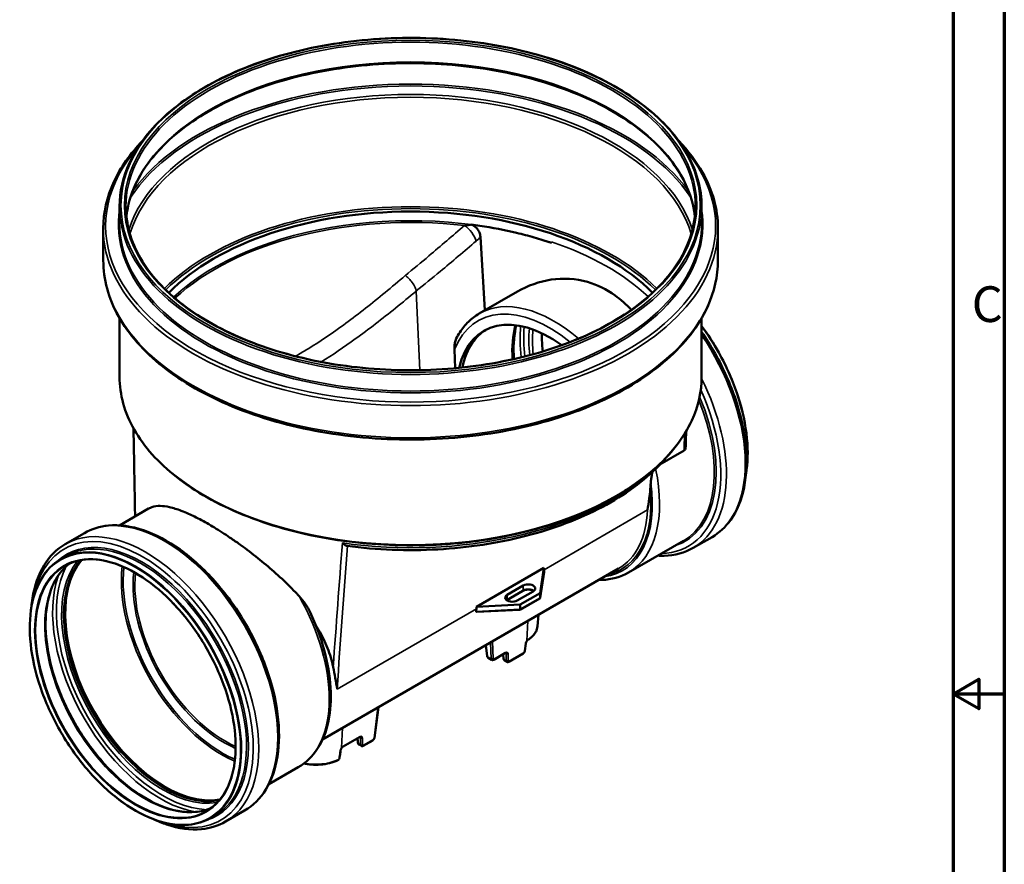
# Model space of a CAD drawing. Units: millimetres. Extents: x 4517 to 5277, y -2259 to -1720.
# Drawn here: x 5102 to 5277, y -2020 to -1870 of the extents above; entities that cross this region are included whole.
import ezdxf

# ---------------------------------------------------------------- set-up
doc = ezdxf.new("R2010")
doc.units = ezdxf.units.MM
doc.header["$LTSCALE"] = 2
for name, color, linetype, lineweight in [('Rahmen (ISO)', 7, 'Continuous', 70), ('Sichtbar (ISO)', 7, 'Continuous', 50), ('Sichtbar schmal (ISO)', 7, 'Continuous', 35)]:
    doc.layers.add(name, color=color, linetype=linetype, lineweight=lineweight)
doc.styles.add('Notiztext (DIN)', font='isocpeur.ttf')

msp = doc.modelspace()

# ---------------------------------------------------------------- linework, layer by layer
at = {"layer": 'Rahmen (ISO)'}
for p, q in [((5277.127, -1721.062), (5277.127, -2258.662)), ((5268.076, -1730.113), (5268.076, -2249.612))]:
    msp.add_line(p, q, dxfattribs=at)
at = {"layer": 'Rahmen (ISO)', "flags": 128}
msp.add_lwpolyline([(5277.127, -1989.862), (5268.076, -1989.862), (5272.601, -1987.249), (5272.601, -1992.475), (5268.076, -1989.862)], dxfattribs=at)
at = {"layer": 'Sichtbar (ISO)'}
for p, q in [((5120.189, -1906.292), (5120.189, -1903.36)), ((5223.439, -1906.292), (5223.439, -1903.36)), ((5117.302, -1912.927), (5117.302, -1907.222)), ((5226.327, -1912.927), (5226.327, -1907.222)), ((5184.192, -1908.717), (5185.008, -1921.773)), ((5190.749, -1918.459), (5183.974, -1922.37)), ((5120.189, -1933.57), (5120.189, -1923.166)), ((5223.439, -1933.57), (5223.439, -1923.166)), ((5179.745, -1932.049), (5179.598, -1928.758)), ((5216.038, -1949.143), (5220.332, -1946.664)), ((5125.319, -1956.963), (5120.166, -1959.938)), ((5113.952, -1961.313), (5110.566, -1963.268)), ((5210.486, -1968.291), (5220.199, -1962.684)), ((5221.942, -1963.929), (5225.288, -1961.997)), ((5110.678, -1965.373), (5109.791, -1965.885)), ((5208.689, -1967.597), (5156.192, -1997.906)), ((5183.512, -1974.378), (5195.473, -1967.473)), ((5194.794, -1972.787), (5195.479, -1968.26)), ((5195.473, -1967.473), (5194.795, -1971.946)), ((5195.473, -1967.473), (5195.476, -1967.807)), ((5188.91, -1973.183), (5191.738, -1971.55)), ((5191.79, -1970.619), (5188.962, -1972.252)), ((5190.73, -1973.272), (5193.558, -1971.639)), ((5191.227, -1974.907), (5194.725, -1972.887)), ((5194.795, -1971.946), (5191.26, -1973.987)), ((5194.795, -1971.946), (5194.795, -1972.762)), ((5183.477, -1974.734), (5183.512, -1974.378)), ((5191.26, -1973.987), (5183.512, -1974.378)), ((5183.512, -1975.3), (5191.212, -1974.911)), ((5191.26, -1973.987), (5191.26, -1974.803)), ((5194.315, -1977.837), (5194.47, -1975.806)), ((5185.136, -1981.195), (5185.394, -1983.151)), ((5192.088, -1982.197), (5192.256, -1980.884)), ((5185.575, -1983.436), (5186.176, -1983.784)), ((5186.548, -1983.769), (5188.552, -1982.612)), ((5188.311, -1983.636), (5188.203, -1982.814)), ((5188.873, -1984.141), (5188.491, -1983.921)), ((5189.245, -1984.127), (5191.779, -1982.664)), ((5166.089, -1992.192), (5165.395, -1997.608)), ((5159.833, -1999.193), (5162.721, -1997.526)), ((5162.479, -1998.55), (5162.371, -1997.728)), ((5163.041, -1999.055), (5162.66, -1998.834)), ((5163.413, -1999.04), (5165.085, -1998.075)), ((5151.888, -2002.823), (5146.666, -2005.837)), ((5137.215, -2011.337), (5136.328, -2011.85)), ((5142.368, -2010.532), (5138.983, -2012.487))]:
    msp.add_line(p, q, dxfattribs=at)
for centre, major_axis, ratio, start_param, end_param in [((5171.814, -1932.754), (-49.362, 0), 0.5773503, 3.6586604, 5.7661175), ((5196.523, -1945.739), (-11.719, 20.297), 0.5773503, 5.3705014, 6.8341254), ((5207.594, -1939.347), (-12.544, 21.726), 0.5773503, 0.5390962, 0.8515827), ((5128.274, -1985.857), (-12.556, 21.748), 0.5773503, 0.2097041, 2.9318886), ((5128.274, -1985.857), (-12.537, 21.716), 0.5773503, 0.2063625, 2.9352301), ((5198.863, -1944.388), (-2.519, -30.298), 0.0749357, 5.6020918, 5.6247648), ((5192.674, -1971.129), (1.25, 0), 0.5773503, 5.4977871, 8.6393798), ((5189.846, -1972.762), (-1.25, 0), 0.5773503, 5.4977871, 8.6393798), ((5194.554, -1972.697), (0.217, -0.148), 0.7151868, 5.9518054, 6.7372035), ((5144.766, -1975.621), (38.738, 2.705), 0.5249871, 6.1715123, 6.1941853), ((5191.147, -1974.664), (0.073, -0.246), 0.349506, 6.1991253, 7.1526435), ((4637.25, -1657.024), (-321.059, 668.628), 0.627442, 3.9044367, 3.9065901)]:
    msp.add_ellipse(centre, major_axis=major_axis, ratio=ratio, start_param=start_param, end_param=end_param, dxfattribs=at)
for points, knots in [([(5223.439, -1903.36), (5223.439, -1900.181), (5222.558, -1897.003), (5219.126, -1890.961), (5216.564, -1888.098), (5210.013, -1882.976), (5206.016, -1880.72), (5197.001, -1877.05), (5191.983, -1875.638), (5181.435, -1873.799), (5175.907, -1873.373), (5164.899, -1873.547), (5159.421, -1874.147), (5149.064, -1876.317), (5144.189, -1877.885), (5135.531, -1881.834), (5131.752, -1884.214), (5125.677, -1889.552), (5123.381, -1892.509), (5120.784, -1898.13), (5120.189, -1900.744), (5120.189, -1903.36)], [5.4977871, 5.4977871, 5.4977871, 5.4977871, 5.814725, 5.814725, 6.1338493, 6.1338493, 6.4545536, 6.4545536, 6.7753413, 6.7753413, 7.0959902, 7.0959902, 7.4165892, 7.4165892, 7.7372579, 7.7372579, 8.0580659, 8.0580659, 8.3786577, 8.3786577, 8.6393798, 8.6393798, 8.6393798, 8.6393798]), ([(5222.221, -1905.123), (5221.953, -1902.602), (5221.102, -1900.096), (5217.975, -1894.763), (5215.428, -1891.984), (5208.945, -1887.04), (5205.024, -1884.872), (5196.186, -1881.349), (5191.272, -1879.995), (5180.944, -1878.243), (5175.532, -1877.846), (5164.762, -1878.05), (5159.406, -1878.652), (5149.298, -1880.794), (5144.548, -1882.332), (5136.137, -1886.182), (5132.477, -1888.491), (5126.608, -1893.639), (5124.403, -1896.475), (5122.154, -1901.29), (5121.612, -1903.202), (5121.408, -1905.123)], [5.5591994, 5.5591994, 5.5591994, 5.5591994, 5.8242838, 5.8242838, 6.1458474, 6.1458474, 6.4643489, 6.4643489, 6.782757, 6.782757, 7.1014482, 7.1014482, 7.420236, 7.420236, 7.7388788, 7.7388788, 8.0572334, 8.0572334, 8.375984, 8.375984, 8.5779676, 8.5779676, 8.5779676, 8.5779676]), ([(5124.254, -1891.715), (5122.052, -1894), (5120.335, -1896.452), (5117.932, -1901.669), (5117.302, -1904.445), (5117.302, -1907.222)], [8.13169846, 8.13169846, 8.13169846, 8.13169846, 8.37942881, 8.37942881, 8.6393798, 8.6393798, 8.6393798, 8.6393798]), ([(5226.327, -1907.222), (5226.327, -1903.865), (5225.404, -1900.51), (5222.518, -1895.384), (5221.094, -1893.499), (5219.375, -1891.715)], [5.49778714, 5.49778714, 5.49778714, 5.49778714, 5.81204911, 5.81204911, 6.00546849, 6.00546849, 6.00546849, 6.00546849]), ([(5121.314, -1903.36), (5121.314, -1906.47), (5122.191, -1909.581), (5125.613, -1915.478), (5128.146, -1918.265), (5134.604, -1923.232), (5138.522, -1925.413), (5147.354, -1928.958), (5152.266, -1930.321), (5162.59, -1932.089), (5168.001, -1932.493), (5178.77, -1932.3), (5184.127, -1931.703), (5194.242, -1929.568), (5198.999, -1928.031), (5207.43, -1924.177), (5211.102, -1921.861), (5216.996, -1916.688), (5219.215, -1913.833), (5221.738, -1908.412), (5222.314, -1905.886), (5222.314, -1903.36)], [2.3561945, 2.3561945, 2.3561945, 2.3561945, 2.6794024, 2.6794024, 3.0002235, 3.0002235, 3.3194835, 3.3194835, 3.6386843, 3.6386843, 3.958027, 3.958027, 4.2774188, 4.2774188, 4.5967385, 4.5967385, 4.9159147, 4.9159147, 5.2352965, 5.2352965, 5.4977871, 5.4977871, 5.4977871, 5.4977871]), ([(5182.615, -1906.581), (5182.624, -1906.582), (5182.633, -1906.584), (5182.657, -1906.591), (5182.672, -1906.597), (5182.706, -1906.609), (5182.728, -1906.618), (5182.838, -1906.665), (5182.964, -1906.728), (5183.316, -1906.973), (5183.515, -1907.161), (5183.83, -1907.578), (5183.944, -1907.783), (5184.122, -1908.232), (5184.177, -1908.476), (5184.192, -1908.717)], [0, 0, 0, 0, 0.01051288, 0.01051288, 0.02413541, 0.02413541, 0.04617407, 0.04617407, 0.14030207, 0.14030207, 0.27299676, 0.27299676, 0.3855985, 0.3855985, 0.51302145, 0.51302145, 0.51302145, 0.51302145]), ([(5184.071, -1906.783), (5186.297, -1907.111), (5188.479, -1907.529), (5191.666, -1908.285), (5192.712, -1908.558), (5194.255, -1908.999), (5194.765, -1909.151), (5195.523, -1909.387), (5195.774, -1909.467), (5196.15, -1909.588), (5196.275, -1909.629), (5196.461, -1909.691), (5196.524, -1909.712), (5196.617, -1909.743), (5196.648, -1909.753), (5196.694, -1909.768), (5196.71, -1909.774), (5196.736, -1909.782), (5196.77, -1909.794), (5196.772, -1909.794), (5196.772, -1909.794), (5196.772, -1909.794), (5196.772, -1909.794), (5196.772, -1909.794), (5196.772, -1909.794), (5196.772, -1909.794)], [0, 0, 0, 0, 2.7569949, 2.7569949, 4.1351103, 4.1351103, 4.8241402, 4.8241402, 5.168676, 5.168676, 5.3409978, 5.3409978, 5.427332, 5.427332, 5.4709491, 5.4709491, 5.4931292, 5.4931292, 5.5096837, 5.5096837, 5.5098217, 5.5098217, 5.5098693, 5.5098693, 5.5099055, 5.5099055, 5.5099055, 5.5099055]), ([(5117.302, -1912.927), (5117.302, -1916.285), (5118.218, -1919.638), (5121.783, -1926.032), (5124.461, -1929.066), (5131.327, -1934.517), (5135.539, -1936.924), (5145.045, -1940.843), (5150.341, -1942.352), (5161.473, -1944.325), (5167.307, -1944.789), (5178.93, -1944.627), (5184.716, -1944.002), (5195.666, -1941.725), (5200.827, -1940.072), (5210.007, -1935.893), (5214.022, -1933.367), (5220.485, -1927.681), (5222.935, -1924.523), (5225.695, -1918.512), (5226.327, -1915.72), (5226.327, -1912.927)], [2.3561945, 2.3561945, 2.3561945, 2.3561945, 2.6676839, 2.6676839, 2.98502, 2.98502, 3.3069648, 3.3069648, 3.6292176, 3.6292176, 3.9510766, 3.9510766, 4.2727889, 4.2727889, 4.5946973, 4.5946973, 4.9169982, 4.9169982, 5.238645, 5.238645, 5.4977871, 5.4977871, 5.4977871, 5.4977871]), ([(5190.749, -1918.459), (5192.607, -1917.386), (5194.647, -1916.654), (5198.899, -1916.022), (5201.089, -1916.143), (5204.923, -1917.242), (5206.558, -1918.041), (5209.103, -1919.873), (5210.062, -1920.735), (5210.951, -1921.708)], [-20.8654879, -20.8654879, -20.8654879, -20.8654879, -17.5972873, -17.5972873, -14.2549695, -14.2549695, -11.5598103, -11.5598103, -9.742222, -9.742222, -9.742222, -9.742222]), ([(5183.974, -1922.37), (5183.632, -1922.567), (5183.303, -1922.786), (5182.672, -1923.263), (5182.37, -1923.522), (5181.796, -1924.078), (5181.523, -1924.375), (5181.009, -1925.005), (5180.767, -1925.338), (5180.316, -1926.036), (5180.106, -1926.402), (5179.912, -1926.783)], [0.78539816, 0.78539816, 0.78539816, 0.78539816, 0.8572537, 0.8572537, 0.92910924, 0.92910924, 1.00096477, 1.00096477, 1.07282031, 1.07282031, 1.14467584, 1.14467584, 1.14467584, 1.14467584]), ([(5190.139, -1930.427), (5190.012, -1928.445), (5190.118, -1926.585), (5190.48, -1924.758), (5190.514, -1924.598), (5190.551, -1924.44)], [4.6354691, 4.6354691, 4.6354691, 4.6354691, 4.91510886, 4.91510886, 4.942304, 4.942304, 4.942304, 4.942304]), ([(5223.439, -1924.53), (5224.542, -1926.036), (5225.564, -1927.632), (5227.858, -1931.754), (5228.998, -1934.347), (5230.694, -1939.515), (5231.249, -1942.089), (5231.697, -1946.758), (5231.641, -1948.875), (5231.314, -1950.784)], [6.882155, 6.882155, 6.882155, 6.882155, 7.0960394, 7.0960394, 7.4166219, 7.4166219, 7.7372723, 7.7372723, 8.0317453, 8.0317453, 8.0317453, 8.0317453]), ([(5180.997, -1931.925), (5181.355, -1930.207), (5181.972, -1928.712), (5183.456, -1926.588), (5184.229, -1925.837), (5185.113, -1925.272)], [4.92388082, 4.92388082, 4.92388082, 4.92388082, 5.23425084, 5.23425084, 5.47154153, 5.47154153, 5.47154153, 5.47154153]), ([(5195.272, -1929.081), (5195.248, -1928.876), (5195.226, -1928.671), (5195.122, -1927.571), (5195.082, -1926.695), (5195.089, -1925.846)], [4.56842079, 4.56842079, 4.56842079, 4.56842079, 4.59674149, 4.59674149, 4.72153447, 4.72153447, 4.72153447, 4.72153447]), ([(5223.439, -1925.62), (5224.292, -1926.852), (5225.093, -1928.133), (5227.319, -1932.09), (5228.554, -1934.867), (5230.396, -1940.418), (5231.003, -1943.19), (5231.518, -1948.459), (5231.425, -1950.954), (5230.528, -1955.409), (5229.726, -1957.371), (5227.686, -1960.228), (5226.571, -1961.256), (5225.288, -1961.997)], [6.9272522, 6.9272522, 6.9272522, 6.9272522, 7.0879483, 7.0879483, 7.411257, 7.411257, 7.7349356, 7.7349356, 8.0593567, 8.0593567, 8.3824135, 8.3824135, 8.6393798, 8.6393798, 8.6393798, 8.6393798]), ([(5179.598, -1928.758), (5179.591, -1928.598), (5179.589, -1928.419), (5179.605, -1928.053), (5179.622, -1927.866), (5179.68, -1927.478), (5179.737, -1927.218), (5179.843, -1926.931), (5179.876, -1926.856), (5179.913, -1926.783)], [-1.02306671, -1.02306671, -1.02306671, -1.02306671, -0.79413739, -0.79413739, -0.56520807, -0.56520807, -0.2839518, -0.2839518, -0.19393676, -0.19393676, -0.19393676, -0.19393676]), ([(5120.189, -1933.57), (5120.189, -1936.75), (5121.07, -1939.927), (5124.503, -1945.97), (5127.065, -1948.832), (5133.616, -1953.954), (5137.612, -1956.211), (5146.628, -1959.88), (5151.646, -1961.292), (5162.194, -1963.131), (5167.722, -1963.558), (5178.73, -1963.383), (5184.208, -1962.783), (5194.564, -1960.614), (5199.44, -1959.045), (5208.097, -1955.096), (5211.877, -1952.716), (5217.952, -1947.378), (5220.248, -1944.421), (5222.845, -1938.8), (5223.439, -1936.186), (5223.439, -1933.57)], [2.3561945, 2.3561945, 2.3561945, 2.3561945, 2.6731324, 2.6731324, 2.9922567, 2.9922567, 3.312961, 3.312961, 3.6337487, 3.6337487, 3.9543976, 3.9543976, 4.2749965, 4.2749965, 4.5956653, 4.5956653, 4.9164732, 4.9164732, 5.237065, 5.237065, 5.4977871, 5.4977871, 5.4977871, 5.4977871]), ([(5122.944, -1958.335), (5122.93, -1957.58), (5122.916, -1956.826), (5122.872, -1954.47), (5122.843, -1952.871), (5122.785, -1949.677), (5122.757, -1948.083), (5122.706, -1945.236), (5122.684, -1943.981), (5122.663, -1942.728)], [-1.05114022, -1.05114022, -1.05114022, -1.05114022, -1.047900252, -1.047900252, -1.041005267, -1.041005267, -1.034110282, -1.034110282, -1.028661863, -1.028661863, -1.028661863, -1.028661863]), ([(5220.637, -1945.647), (5220.634, -1945.811), (5220.621, -1945.964), (5220.578, -1946.221), (5220.545, -1946.354), (5220.473, -1946.508), (5220.448, -1946.551), (5220.393, -1946.619), (5220.364, -1946.645), (5220.332, -1946.664)], [0.26330482, 0.26330482, 0.26330482, 0.26330482, 0.49410462, 0.49410462, 0.7042971, 0.7042971, 0.7892139, 0.7892139, 0.86628283, 0.86628283, 0.86628283, 0.86628283]), ([(5160.551, -1963.584), (5165.813, -1964.283), (5171.267, -1964.488), (5182.011, -1963.889), (5187.298, -1963.085), (5197.184, -1960.545), (5201.78, -1958.808), (5209.818, -1954.556), (5213.258, -1952.041), (5216.403, -1948.762), (5216.847, -1948.268), (5217.266, -1947.766)], [3.700688, 3.700688, 3.700688, 3.700688, 4.02328, 4.02328, 4.3457708, 4.3457708, 4.6686453, 4.6686453, 4.992009, 4.992009, 5.0483083, 5.0483083, 5.0483083, 5.0483083]), ([(5214.412, -1952.358), (5214.431, -1952.125), (5214.456, -1951.884), (5214.521, -1951.401), (5214.562, -1951.16), (5214.652, -1950.754), (5214.694, -1950.589), (5214.748, -1950.424)], [2.20108137, 2.20108137, 2.20108137, 2.20108137, 2.52564401, 2.52564401, 2.84555743, 2.84555743, 3.06700437, 3.06700437, 3.06700437, 3.06700437]), ([(5213.845, -1957.201), (5213.943, -1956.571), (5214.052, -1955.877), (5214.218, -1954.637), (5214.282, -1954.088), (5214.319, -1953.583)], [0, 0, 0, 0, 0.8993923, 0.8993923, 1.6269208, 1.6269208, 1.6269208, 1.6269208]), ([(5125.383, -1956.928), (5125.558, -1956.832), (5125.743, -1956.752), (5126.38, -1956.541), (5126.871, -1956.478), (5127.886, -1956.492), (5128.447, -1956.562), (5129.697, -1956.847), (5130.387, -1957.061), (5131.544, -1957.501), (5131.976, -1957.68), (5132.42, -1957.879)], [3.9303867, 3.9303867, 3.9303867, 3.9303867, 4.5979295, 4.5979295, 6.1305726, 6.1305726, 7.5787077, 7.5787077, 9.0268427, 9.0268427, 9.836971, 9.836971, 9.836971, 9.836971]), ([(5132.42, -1957.879), (5132.77, -1958.036), (5133.128, -1958.204), (5134.317, -1958.79), (5135.173, -1959.251), (5136.879, -1960.237), (5137.797, -1960.799), (5139.176, -1961.696), (5139.605, -1961.982), (5140.038, -1962.278)], [9.836971, 9.836971, 9.836971, 9.836971, 10.4749778, 10.4749778, 11.9231128, 11.9231128, 13.3712479, 13.3712479, 14.0092547, 14.0092547, 14.0092547, 14.0092547]), ([(5142.368, -2010.532), (5143.885, -2009.657), (5145.165, -2008.378), (5147.151, -2005.133), (5147.839, -2003.148), (5148.556, -1998.646), (5148.565, -1996.114), (5147.89, -1990.794), (5147.204, -1988.005), (5145.215, -1982.457), (5143.913, -1979.699), (5140.825, -1974.486), (5139.04, -1972.032), (5135.161, -1967.668), (5133.067, -1965.76), (5128.768, -1962.685), (5126.564, -1961.519), (5122.264, -1960.071), (5120.167, -1959.785), (5116.679, -1960.122), (5115.233, -1960.573), (5113.952, -1961.313)], [3.9269908, 3.9269908, 3.9269908, 3.9269908, 4.231158, 4.231158, 4.5456075, 4.5456075, 4.8691671, 4.8691671, 5.1935276, 5.1935276, 5.5171361, 5.5171361, 5.8404501, 5.8404501, 6.1641347, 6.1641347, 6.488563, 6.488563, 6.8116243, 6.8116243, 7.0685835, 7.0685835, 7.0685835, 7.0685835]), ([(5140.038, -1962.278), (5140.589, -1962.654), (5141.148, -1963.046), (5142.712, -1964.176), (5143.723, -1964.944), (5145.695, -1966.521), (5146.656, -1967.329), (5148.515, -1968.974), (5149.489, -1969.883), (5150.857, -1971.252), (5151.268, -1971.675), (5151.672, -1972.106)], [14.0092547, 14.0092547, 14.0092547, 14.0092547, 14.8193829, 14.8193829, 16.2675179, 16.2675179, 17.715653, 17.715653, 19.2482962, 19.2482962, 19.915839, 19.915839, 19.915839, 19.915839]), ([(5159.707, -1963.052), (5159.708, -1963.052), (5159.709, -1963.053), (5159.811, -1963.158), (5159.917, -1963.252), (5160.126, -1963.407), (5160.23, -1963.471), (5160.406, -1963.551), (5160.481, -1963.574), (5160.551, -1963.584)], [-0.00123297, -0.00123297, -0.00123297, -0.00123297, 0, 0, 0.18176396, 0.18176396, 0.35518036, 0.35518036, 0.48720603, 0.48720603, 0.48720603, 0.48720603]), ([(5110.566, -1963.268), (5109.049, -1964.143), (5107.77, -1965.422), (5105.784, -1968.667), (5105.095, -1970.652), (5104.66, -1973.382), (5104.597, -1973.905), (5104.551, -1974.439)], [0.78539816, 0.78539816, 0.78539816, 0.78539816, 1.08956535, 1.08956535, 1.40401485, 1.40401485, 1.47638426, 1.47638426, 1.47638426, 1.47638426]), ([(5221.942, -1963.929), (5220.423, -1964.806), (5218.673, -1965.275), (5216.426, -1965.333), (5216.047, -1965.326), (5215.663, -1965.302)], [2.35619449, 2.35619449, 2.35619449, 2.35619449, 2.66038546, 2.66038546, 2.72117805, 2.72117805, 2.72117805, 2.72117805]), ([(5109.791, -1965.885), (5108.375, -1966.702), (5107.187, -1967.911), (5105.38, -1970.993), (5104.764, -1972.869), (5104.168, -1977.102), (5104.191, -1979.461), (5104.875, -1984.418), (5105.536, -1987.015), (5107.429, -1992.183), (5108.66, -1994.753), (5111.567, -1999.609), (5113.242, -2001.893), (5116.87, -2005.946), (5118.821, -2007.714), (5122.804, -2010.552), (5124.835, -2011.623), (5128.772, -2012.955), (5130.678, -2013.217), (5133.847, -2012.929), (5135.164, -2012.522), (5136.328, -2011.85)], [0.7853982, 0.7853982, 0.7853982, 0.7853982, 1.1024187, 1.1024187, 1.4215679, 1.4215679, 1.7422532, 1.7422532, 2.0630193, 2.0630193, 2.3836504, 2.3836504, 2.704233, 2.704233, 3.0248834, 3.0248834, 3.3456692, 3.3456692, 3.666245, 3.666245, 3.9269908, 3.9269908, 3.9269908, 3.9269908]), ([(5135.616, -2010.616), (5136.955, -2009.842), (5138.077, -2008.691), (5139.766, -2005.751), (5140.336, -2003.968), (5140.869, -1999.951), (5140.834, -1997.722), (5140.165, -1993.037), (5139.531, -1990.582), (5137.725, -1985.697), (5136.554, -1983.266), (5133.793, -1978.676), (5132.204, -1976.518), (5128.769, -1972.692), (5126.924, -1971.026), (5123.169, -1968.354), (5121.258, -1967.348), (5117.565, -1966.096), (5115.784, -1965.85), (5112.822, -1966.112), (5111.591, -1966.491), (5110.503, -1967.119)], [3.9269908, 3.9269908, 3.9269908, 3.9269908, 4.2502165, 4.2502165, 4.5710419, 4.5710419, 4.8902977, 4.8902977, 5.2094942, 5.2094942, 5.5288333, 5.5288333, 5.8482218, 5.8482218, 6.1675378, 6.1675378, 6.4867095, 6.4867095, 6.8060879, 6.8060879, 7.0685835, 7.0685835, 7.0685835, 7.0685835]), ([(5111.344, -1966.696), (5110.345, -1967.437), (5109.494, -1968.425), (5108.007, -1971.103), (5107.457, -1972.897), (5106.972, -1976.927), (5107.026, -1979.152), (5107.729, -1983.828), (5108.377, -1986.278), (5110.205, -1991.157), (5111.386, -1993.584), (5114.162, -1998.166), (5115.757, -2000.32), (5119.194, -2004.131), (5121.036, -2005.788), (5124.771, -2008.438), (5126.664, -2009.432), (5130.306, -2010.67), (5132.053, -2010.913), (5134.626, -2010.696), (5135.553, -2010.467), (5136.403, -2010.099)], [0.8519469, 0.8519469, 0.8519469, 0.8519469, 1.1188014, 1.1188014, 1.4416134, 1.4416134, 1.7585316, 1.7585316, 2.0753564, 2.0753564, 2.3927488, 2.3927488, 2.7103275, 2.7103275, 3.0276116, 3.0276116, 3.344312, 3.344312, 3.6617486, 3.6617486, 3.860442, 3.860442, 3.860442, 3.860442]), ([(5210.486, -1968.291), (5209.07, -1969.109), (5207.444, -1969.553), (5205.539, -1969.619), (5205.363, -1969.621), (5205.185, -1969.62)], [2.35619449, 2.35619449, 2.35619449, 2.35619449, 2.65417121, 2.65417121, 2.68434933, 2.68434933, 2.68434933, 2.68434933]), ([(5191.738, -1971.55), (5191.822, -1971.501), (5191.922, -1971.458), (5192.145, -1971.388), (5192.269, -1971.361), (5192.529, -1971.33), (5192.665, -1971.326), (5192.933, -1971.34), (5193.065, -1971.359), (5193.308, -1971.417), (5193.42, -1971.456), (5193.567, -1971.525), (5193.613, -1971.55), (5193.654, -1971.577)], [4.712389, 4.712389, 4.712389, 4.712389, 4.9994448, 4.9994448, 5.2923637, 5.2923637, 5.5898565, 5.5898565, 5.8881253, 5.8881253, 6.1831228, 6.1831228, 6.3361719, 6.3361719, 6.3361719, 6.3361719]), ([(5151.888, -2002.823), (5153.245, -2002.04), (5154.402, -2000.918), (5156.202, -1998.15), (5156.849, -1996.506), (5157.622, -1992.851), (5157.749, -1990.837), (5157.495, -1986.588), (5157.114, -1984.353), (5155.882, -1979.826), (5155.03, -1977.536), (5153.978, -1975.305)], [3.9269908, 3.9269908, 3.9269908, 3.9269908, 4.2125766, 4.2125766, 4.4981625, 4.4981625, 4.7837483, 4.7837483, 5.0693341, 5.0693341, 5.35492, 5.35492, 5.35492, 5.35492]), ([(5183.512, -1975.3), (5183.501, -1975.301), (5183.49, -1975.3), (5183.46, -1975.294), (5183.439, -1975.282), (5183.425, -1975.256), (5183.422, -1975.246), (5183.419, -1975.224), (5183.419, -1975.211), (5183.421, -1975.199)], [0.47743029, 0.47743029, 0.47743029, 0.47743029, 0.49876899, 0.49876899, 0.54353476, 0.54353476, 0.56138273, 0.56138273, 0.5792307, 0.5792307, 0.5792307, 0.5792307]), ([(5155.004, -1977.656), (5155.166, -1977.917), (5155.324, -1978.181), (5156.09, -1979.504), (5156.63, -1980.597), (5157.506, -1982.799), (5157.842, -1983.911), (5158.067, -1985.024), (5158.072, -1985.047), (5158.076, -1985.07)], [7.3135748, 7.3135748, 7.3135748, 7.3135748, 7.6889841, 7.6889841, 9.1829884, 9.1829884, 10.6769927, 10.6769927, 10.708273, 10.708273, 10.708273, 10.708273]), ([(5192.694, -1980.208), (5192.884, -1980.082), (5193.061, -1979.948), (5193.383, -1979.665), (5193.528, -1979.517), (5193.786, -1979.207), (5193.897, -1979.046), (5194.083, -1978.714), (5194.158, -1978.543), (5194.267, -1978.194), (5194.302, -1978.016), (5194.315, -1977.837)], [4.78162186, 4.78162186, 4.78162186, 4.78162186, 4.91603896, 4.91603896, 5.05045606, 5.05045606, 5.18487317, 5.18487317, 5.31929027, 5.31929027, 5.45370737, 5.45370737, 5.45370737, 5.45370737]), ([(5192.256, -1980.884), (5192.259, -1980.86), (5192.264, -1980.832), (5192.279, -1980.775), (5192.289, -1980.745), (5192.313, -1980.683), (5192.326, -1980.651), (5192.358, -1980.589), (5192.376, -1980.557), (5192.414, -1980.496), (5192.435, -1980.467), (5192.457, -1980.439)], [-1.48352986, -1.48352986, -1.48352986, -1.48352986, -1.30792626, -1.30792626, -1.13232266, -1.13232266, -0.95671905, -0.95671905, -0.78111545, -0.78111545, -0.60551184, -0.60551184, -0.60551184, -0.60551184]), ([(5192.457, -1980.439), (5192.472, -1980.419), (5192.488, -1980.399), (5192.52, -1980.362), (5192.536, -1980.344), (5192.569, -1980.311), (5192.586, -1980.295), (5192.618, -1980.266), (5192.634, -1980.253), (5192.665, -1980.228), (5192.68, -1980.218), (5192.694, -1980.208)], [0, 0, 0, 0, 0.03635086, 0.03635086, 0.07270172, 0.07270172, 0.10905259, 0.10905259, 0.14540345, 0.14540345, 0.18175431, 0.18175431, 0.18175431, 0.18175431]), ([(5192.088, -1982.197), (5192.083, -1982.236), (5192.073, -1982.274), (5192.048, -1982.347), (5192.033, -1982.381), (5191.996, -1982.448), (5191.975, -1982.48), (5191.928, -1982.54), (5191.902, -1982.568), (5191.845, -1982.62), (5191.814, -1982.643), (5191.779, -1982.664)], [-1.4835299, -1.4835299, -1.4835299, -1.4835299, -1.1868239, -1.1868239, -0.8901179, -0.8901179, -0.5934119, -0.5934119, -0.296706, -0.296706, 0, 0, 0, 0]), ([(5185.394, -1983.151), (5185.396, -1983.172), (5185.4, -1983.192), (5185.412, -1983.233), (5185.419, -1983.254), (5185.438, -1983.295), (5185.45, -1983.315), (5185.477, -1983.354), (5185.494, -1983.373), (5185.531, -1983.408), (5185.552, -1983.423), (5185.575, -1983.436)], [-1.48334868, -1.48334868, -1.48334868, -1.48334868, -1.34375858, -1.34375858, -1.20416848, -1.20416848, -1.06457837, -1.06457837, -0.92498827, -0.92498827, -0.78539816, -0.78539816, -0.78539816, -0.78539816]), ([(5186.548, -1983.769), (5186.53, -1983.78), (5186.51, -1983.79), (5186.468, -1983.807), (5186.446, -1983.814), (5186.398, -1983.824), (5186.373, -1983.827), (5186.319, -1983.828), (5186.29, -1983.825), (5186.233, -1983.811), (5186.203, -1983.799), (5186.176, -1983.784)], [0, 0, 0, 0, 0.15707963, 0.15707963, 0.31415927, 0.31415927, 0.4712389, 0.4712389, 0.62831853, 0.62831853, 0.78539816, 0.78539816, 0.78539816, 0.78539816]), ([(5188.311, -1983.636), (5188.313, -1983.656), (5188.317, -1983.676), (5188.329, -1983.717), (5188.336, -1983.738), (5188.355, -1983.779), (5188.366, -1983.799), (5188.394, -1983.839), (5188.411, -1983.857), (5188.448, -1983.892), (5188.469, -1983.908), (5188.491, -1983.921)], [-1.48352986, -1.48352986, -1.48352986, -1.48352986, -1.34390352, -1.34390352, -1.20427718, -1.20427718, -1.06465084, -1.06465084, -0.9250245, -0.9250245, -0.78539816, -0.78539816, -0.78539816, -0.78539816]), ([(5188.552, -1982.612), (5188.571, -1982.602), (5188.588, -1982.593), (5188.619, -1982.581), (5188.632, -1982.577), (5188.653, -1982.572), (5188.661, -1982.572), (5188.671, -1982.571), (5188.673, -1982.572), (5188.673, -1982.572)], [0, 0, 0, 0, 0.15707963, 0.15707963, 0.31415927, 0.31415927, 0.4712389, 0.4712389, 0.61728358, 0.61728358, 0.61728358, 0.61728358]), ([(5158.765, -1989.002), (5158.765, -1988.999), (5158.765, -1988.996), (5158.69, -1988.352), (5158.582, -1987.69), (5158.34, -1986.381), (5158.208, -1985.737), (5158.076, -1985.07)], [-0.0044951, -0.0044951, -0.0044951, -0.0044951, 0, 0, 1.0776982, 1.0776982, 2.0489082, 2.0489082, 2.0489082, 2.0489082]), ([(5189.245, -1984.127), (5189.226, -1984.137), (5189.207, -1984.147), (5189.165, -1984.164), (5189.143, -1984.171), (5189.095, -1984.181), (5189.069, -1984.185), (5189.015, -1984.185), (5188.987, -1984.182), (5188.929, -1984.168), (5188.9, -1984.156), (5188.873, -1984.141)], [0, 0, 0, 0, 0.15707963, 0.15707963, 0.31415927, 0.31415927, 0.4712389, 0.4712389, 0.62831853, 0.62831853, 0.78539816, 0.78539816, 0.78539816, 0.78539816]), ([(5162.721, -1997.526), (5162.739, -1997.515), (5162.757, -1997.507), (5162.787, -1997.495), (5162.801, -1997.491), (5162.822, -1997.486), (5162.83, -1997.485), (5162.839, -1997.485), (5162.841, -1997.486), (5162.841, -1997.486)], [0, 0, 0, 0, 0.15707963, 0.15707963, 0.31415927, 0.31415927, 0.4712389, 0.4712389, 0.61728358, 0.61728358, 0.61728358, 0.61728358]), ([(5165.395, -1997.608), (5165.389, -1997.648), (5165.38, -1997.685), (5165.355, -1997.758), (5165.339, -1997.793), (5165.303, -1997.86), (5165.282, -1997.892), (5165.235, -1997.952), (5165.209, -1997.98), (5165.151, -1998.031), (5165.12, -1998.055), (5165.085, -1998.075)], [-1.4833487, -1.4833487, -1.4833487, -1.4833487, -1.1866789, -1.1866789, -0.8900092, -0.8900092, -0.5933395, -0.5933395, -0.2966697, -0.2966697, 0, 0, 0, 0]), ([(5159.393, -1999.853), (5159.396, -1999.831), (5159.4, -1999.806), (5159.414, -1999.753), (5159.423, -1999.726), (5159.445, -1999.668), (5159.458, -1999.639), (5159.487, -1999.58), (5159.504, -1999.55), (5159.54, -1999.491), (5159.559, -1999.463), (5159.579, -1999.435)], [0, 0, 0, 0, 0.04968442, 0.04968442, 0.09936883, 0.09936883, 0.14905325, 0.14905325, 0.19873766, 0.19873766, 0.24842208, 0.24842208, 0.24842208, 0.24842208]), ([(5159.579, -1999.435), (5159.595, -1999.413), (5159.612, -1999.392), (5159.645, -1999.352), (5159.663, -1999.333), (5159.697, -1999.298), (5159.715, -1999.281), (5159.75, -1999.251), (5159.767, -1999.237), (5159.801, -1999.213), (5159.818, -1999.202), (5159.833, -1999.193)], [-0.65718102, -0.65718102, -0.65718102, -0.65718102, -0.52574482, -0.52574482, -0.39430861, -0.39430861, -0.26287241, -0.26287241, -0.1314362, -0.1314362, 0, 0, 0, 0]), ([(5162.479, -1998.55), (5162.482, -1998.57), (5162.486, -1998.59), (5162.497, -1998.631), (5162.505, -1998.652), (5162.523, -1998.693), (5162.535, -1998.713), (5162.563, -1998.752), (5162.579, -1998.771), (5162.616, -1998.806), (5162.637, -1998.821), (5162.66, -1998.834)], [-1.48352986, -1.48352986, -1.48352986, -1.48352986, -1.34390352, -1.34390352, -1.20427718, -1.20427718, -1.06465084, -1.06465084, -0.9250245, -0.9250245, -0.78539816, -0.78539816, -0.78539816, -0.78539816]), ([(5163.413, -1999.04), (5163.395, -1999.051), (5163.375, -1999.061), (5163.333, -1999.078), (5163.311, -1999.085), (5163.263, -1999.095), (5163.238, -1999.098), (5163.184, -1999.099), (5163.155, -1999.096), (5163.098, -1999.082), (5163.068, -1999.07), (5163.041, -1999.055)], [0, 0, 0, 0, 0.15707963, 0.15707963, 0.31415927, 0.31415927, 0.4712389, 0.4712389, 0.62831853, 0.62831853, 0.78539816, 0.78539816, 0.78539816, 0.78539816]), ([(5159.218, -2001.163), (5159.213, -2001.204), (5159.203, -2001.243), (5159.175, -2001.318), (5159.157, -2001.353), (5159.116, -2001.421), (5159.093, -2001.453), (5159.04, -2001.513), (5159.01, -2001.541), (5158.946, -2001.59), (5158.911, -2001.612), (5158.873, -2001.629)], [0, 0, 0, 0, 0.02982148, 0.02982148, 0.05964296, 0.05964296, 0.08946445, 0.08946445, 0.11928593, 0.11928593, 0.14910741, 0.14910741, 0.14910741, 0.14910741]), ([(5152.856, -2002.182), (5153.289, -2002.276), (5153.738, -2002.341), (5154.742, -2002.419), (5155.299, -2002.419), (5156.394, -2002.334), (5156.933, -2002.248), (5157.953, -2001.997), (5158.435, -2001.831), (5158.873, -2001.629)], [3.568333, 3.568333, 3.568333, 3.568333, 3.7924652, 3.7924652, 4.0615164, 4.0615164, 4.3305675, 4.3305675, 4.5996187, 4.5996187, 4.5996187, 4.5996187]), ([(5126.301, -2012.111), (5127.045, -2012.459), (5127.788, -2012.759), (5130.67, -2013.729), (5132.768, -2014.015), (5136.255, -2013.678), (5137.702, -2013.227), (5138.983, -2012.487)], [3.23600472, 3.23600472, 3.23600472, 3.23600472, 3.34697032, 3.34697032, 3.67003169, 3.67003169, 3.92699082, 3.92699082, 3.92699082, 3.92699082])]:
    msp.add_open_spline(points, degree=3, knots=knots, dxfattribs=at)
for points in [[(5184.071, -1906.783), (5183.588, -1906.711), (5183.102, -1906.644), (5182.615, -1906.581)], [(5172.827, -1918.358), (5172.827, -1918.355), (5172.826, -1918.353), (5172.826, -1918.351)], [(5220.637, -1945.647), (5220.654, -1944.836), (5220.67, -1944.026), (5220.687, -1943.217)], [(5125.319, -1956.963), (5125.34, -1956.951), (5125.361, -1956.939), (5125.383, -1956.928)], [(5195.481, -1968.236), (5195.481, -1968.244), (5195.481, -1968.252), (5195.479, -1968.26)], [(5151.672, -1972.106), (5151.802, -1972.244), (5151.931, -1972.384), (5152.06, -1972.523)], [(5152.06, -1972.523), (5152.893, -1973.431), (5153.565, -1974.429), (5153.978, -1975.305)], [(5188.865, -1973.21), (5188.88, -1973.201), (5188.895, -1973.192), (5188.91, -1973.183)]]:
    msp.add_open_spline(points, degree=3, dxfattribs=at)
msp.add_rational_spline([(5214.319, -1953.583), (5214.363, -1952.976), (5214.412, -1952.358)], [1, 1.00044031173, 1], degree=2, dxfattribs=at)
at = {"layer": 'Sichtbar schmal (ISO)'}
for p, q in [((5172.827, -1918.358), (5173.455, -1932.395)), ((5213.845, -1957.201), (5195.476, -1967.807)), ((5195.481, -1968.236), (5194.795, -1972.762)), ((5191.79, -1971.435), (5188.962, -1973.068)), ((5191.79, -1970.619), (5191.79, -1971.435)), ((5188.962, -1972.252), (5188.962, -1973.068)), ((5194.795, -1972.762), (5191.26, -1974.803)), ((5183.477, -1974.734), (5158.765, -1989.002)), ((5191.26, -1974.803), (5183.421, -1975.199)), ((5192.632, -1976.867), (5192.435, -1980.4)), ((5186.433, -1983.589), (5186.36, -1980.488)), ((5185.466, -1983.238), (5185.192, -1981.162)), ((5186.012, -1980.689), (5186.081, -1983.594)), ((5192.184, -1980.967), (5192.016, -1982.279)), ((5186.081, -1983.594), (5185.466, -1983.238)), ((5188.604, -1982.51), (5186.6, -1983.667)), ((5188.382, -1983.723), (5188.259, -1982.782)), ((5188.777, -1983.951), (5188.382, -1983.723)), ((5188.53, -1982.625), (5188.749, -1982.752)), ((5188.749, -1982.752), (5188.777, -1983.951)), ((5189.13, -1983.946), (5189.102, -1982.747)), ((5191.83, -1982.562), (5189.296, -1984.025)), ((5166.024, -1992.23), (5165.323, -1997.691)), ((5159.751, -1995.851), (5159.554, -1999.402)), ((5162.772, -1997.424), (5159.885, -1999.091)), ((5162.551, -1998.636), (5162.427, -1997.696)), ((5162.698, -1997.539), (5162.918, -1997.666)), ((5162.918, -1997.666), (5162.946, -1998.865)), ((5163.298, -1998.86), (5163.27, -1997.661)), ((5165.137, -1997.973), (5163.465, -1998.938)), ((5162.946, -1998.865), (5162.551, -1998.636))]:
    msp.add_line(p, q, dxfattribs=at)
for centre, major_axis in [((5171.814, -1903.156), (-51.375, 0)), ((5171.814, -1903.156), (-50.75, 0)), ((5122.971, -1988.919), (-13.206, 22.874)), ((5122.971, -1988.919), (-12.619, 21.856))]:
    msp.add_ellipse(centre, major_axis=major_axis, ratio=0.5773503, dxfattribs=at)
for centre, major_axis, ratio, start_param, end_param in [((5171.814, -1903.36), (50.5, 0), 0.5773503, 0, 3.1415927), ((5171.814, -1906.877), (50.5, 0), 0.5773503, 0.0605031, 3.0810896), ((5171.814, -1912.667), (53.159, 0), 0.5773503, 0.3621885, 2.7794042), ((5171.814, -1912.463), (-53.388, 0), 0.5773503, 3.5348458, 5.8899322), ((5171.814, -1912.832), (50.842, 0), 0.5773503, 0.1834712, 2.9581215), ((5171.814, -1913.137), (50.5, 0), 0.5773503, 0.1688849, 2.9727077), ((5171.814, -1906.82), (-54.099, 0), 0.5773503, 5.8119384, 9.8960248), ((5171.814, -1934.371), (-49.345, 0), 0.5773503, 4.1821172, 5.7318868), ((5171.814, -1903.36), (-51.625, 0), 0.5773503, 0, 3.1415927), ((5171.814, -1932.55), (-50.5, 0), 0.5773503, 3.6671469, 5.7576311), ((5171.814, -1932.754), (-50.25, 0), 0.5773503, 3.6684392, 5.7563388), ((5171.814, -1906.493), (-51.832, 0), 0.5773503, 6.1938723, 9.5140909), ((5171.814, -1934.566), (49.16, 0), 0.5773503, 1.3750624, 2.5877828), ((5171.814, -1907.222), (-54.513, 0), 0.5773503, 0, 3.1415927), ((5171.814, -1906.292), (-51.625, 0), 0.5773503, 0, 3.1415927), ((5181.514, -1908.492), (-1.785, 2.092), 0.4435549, 3.8858107, 5.2604766), ((5171.814, -1934.183), (49.347, 0), 0.5773503, 0.5472776, 1.039703), ((5171.814, -1912.927), (-54.513, 0), 0.5773503, 0, 3.1415927), ((5196.523, -1945.739), (-12.756, 22.094), 0.5773503, 5.2966526, 6.7151772), ((5197.23, -1945.33), (-13.256, 22.96), 0.5773503, 5.2621142, 6.2831853), ((5207.706, -1939.282), (-12.562, 21.759), 0.5773503, 0.5445281, 0.8543387), ((5210.359, -1937.75), (-13.519, 23.415), 0.5773503, 0.6856471, 0.9347554), ((5212.809, -1936.336), (13.269, -22.982), 0.5773503, 0.6277899, 1.7539293), ((5197.128, -1945.389), (-11.719, 20.297), 0.5773503, 0.0258254, 0.5687496), ((5210.707, -1937.549), (-13.312, 23.057), 0.5773503, 0.6923828, 0.9316687), ((5210.844, -1937.47), (-12.763, 22.106), 0.5773503, 0.6828153, 0.9110354), ((5211.193, -1937.269), (-12.556, 21.748), 0.5773503, 0.6936403, 0.906695), ((5212.809, -1936.336), (-12.556, 21.748), 0.5773503, 0.772914, 0.9276202), ((5211.056, -1937.348), (14.231, -24.649), 0.5773503, 0, 1.6934672), ((5171.814, -1933.57), (-51.625, 0), 0.5773503, 0, 3.1415926), ((5207.711, -1939.279), (14.231, -24.649), 0.5773503, 0, 1.4593346), ((5207.183, -1939.584), (13.889, -24.056), 0.5773503, 5.9801897, 7.6784139), ((5207.119, -1939.621), (13.37, -23.158), 0.5773503, 6.152446, 7.6348805), ((5206.943, -1939.723), (13.256, -22.96), 0.5773503, 0, 1.3330446), ((5171.814, -2334.625), (-34.919, 793.877), 0.0461495, 1.0525589, 1.0749238), ((5172.521, -2335.075), (36.086, 752.963), 0.0452171, 5.2565468, 5.2611391), ((5171.814, -1934.679), (-50.612, 0), 0.5773503, 1.3292432, 2.5566055), ((5197.23, -1945.33), (13.256, -22.96), 0.5773503, 0, 1.0586322), ((5196.534, -1945.733), (12.843, -22.245), 0.5773503, 6.0536572, 7.2457517), ((5196.496, -1945.754), (12.692, -21.983), 0.5773503, 6.1118084, 7.1876005), ((5128.16, -1985.923), (14.208, -24.61), 0.5773503, 0, 3.1415927), ((5196.183, -1945.935), (12.506, -21.661), 0.5773503, 0, 0.7330383), ((5124.252, -1988.179), (13.899, -24.073), 0.5773503, 5.7026938, 10.0052695), ((5124.774, -1987.877), (14.208, -24.61), 0.5773503, 0, 3.1415927), ((5123.947, -1988.355), (13.269, -22.982), 0.5773503, 0, 3.1415927), ((5124.121, -1988.255), (13.372, -23.161), 0.5773503, 6.1463204, 9.5616429), ((5123.059, -1988.867), (13.269, -22.982), 0.5773503, 0, 3.1415927), ((5171.814, -2334.625), (36.836, 752.566), 0.0461212, 1.0566681, 1.0900032), ((5172.521, -2335.075), (36.086, 752.963), 0.0452171, 1.0570125, 1.0954026), ((5127.825, -1986.116), (-12.67, 21.946), 0.5773503, 0.2138693, 2.9277233), ((5128.001, -1986.015), (-12.556, 21.748), 0.5773503, 0.1985581, 2.9430345), ((5123.059, -1988.867), (-12.556, 21.748), 0.5773503, 0, 3.1415927), ((5124.676, -1987.934), (-12.556, 21.748), 0.5773503, 0.0645662, 3.0770264), ((5127.751, -1986.159), (-13.268, 22.98), 0.5773503, 0.3491773, 2.7924153), ((5138.238, -1980.104), (12.537, -21.716), 0.5773503, 3.7918423, 5.6329357), ((5138.412, -1980.004), (12.434, -21.537), 0.5773503, 3.7985489, 5.6262291), ((5138.673, -1979.853), (11.385, -19.719), 0.5773503, 3.7959175, 5.6288604), ((5127.399, -1986.362), (13.496, -23.376), 0.5773503, 3.5967107, 5.8280673), ((5138.848, -1979.752), (11.281, -19.54), 0.5773503, 3.8055661, 5.6192119), ((5191.613, -1971.333), (0.125, -0.217), 0.5773503, 0, 0.7853982), ((5192.674, -1971.946), (-1.25, 0), 0.5773503, 3.7428569, 5.4977871), ((5138.638, -1979.873), (13.25, -22.95), 0.5773503, 0, 1.5577432), ((5189.846, -1973.579), (-1.25, 0), 0.5773503, 5.4977871, 5.6819211), ((5188.785, -1972.966), (0.125, -0.217), 0.5773503, 0, 0.7853982), ((5187.901, -1977.674), (6.42, 0), 0.5773503, 5.56702, 6.2391055), ((5192.71, -1980.714), (-0.408, -0.63), 0.5403821, 4.5599783, 5.4379963), ((5192.259, -1980.286), (0.198, -0.153), 0.1255279, 0, 0.5759488), ((5192.556, -1980), (0.138, -0.208), 0.6159068, 0, 0.6860628), ((5191.841, -1982.364), (-0.136, -0.21), 0.5403821, 0.8128738, 2.2964036), ((5191.84, -1982.165), (0.248, -0.032), 0.559599, 5.5730155, 6.2831853), ((5192.008, -1980.853), (0.248, -0.032), 0.559599, 5.5730155, 6.2831853), ((5185.642, -1983.119), (-0.248, -0.033), 0.5885928, 0, 0.7063501), ((5185.817, -1982.999), (-0.238, -0.44), 0.5950417, 5.5686592, 6.2666098), ((5186.257, -1983.474), (0.25, 0.006), 0.6601388, 3.9149788, 5.480343), ((5186.434, -1983.355), (0.261, 0.426), 0.5590973, 2.4582759, 3.1562264), ((5186.611, -1983.47), (-0.136, -0.21), 0.5403821, 5.6127104, 7.0960591), ((5186.423, -1983.553), (0.125, -0.217), 0.5773503, 0, 0.7231606), ((5188.559, -1983.603), (-0.248, -0.033), 0.5884973, 0, 0.706461), ((5188.734, -1983.483), (-0.238, -0.44), 0.5950417, 5.5684781, 6.2666098), ((5188.427, -1982.396), (0.125, -0.217), 0.5773503, 0, 0.7231606), ((5188.571, -1983.104), (-0.408, -0.63), 0.5403821, 2.4709366, 3.9544664), ((5188.394, -1982.989), (0.282, 0.414), 0.5212932, 5.6237239, 6.3065672), ((5188.925, -1982.632), (0.25, 0.006), 0.6600444, 3.9150818, 5.4804573), ((5188.954, -1983.831), (0.25, 0.006), 0.6600444, 3.9150818, 5.4804573), ((5189.131, -1983.712), (0.261, 0.426), 0.5590973, 2.4580947, 3.1562264), ((5189.307, -1983.827), (-0.136, -0.21), 0.5403821, 5.6125292, 7.0960591), ((5189.12, -1983.91), (0.125, -0.217), 0.5773503, 0, 0.7231606), ((5191.654, -1982.447), (0.125, -0.217), 0.5773503, 0, 0.7231606), ((5162.596, -1997.31), (0.125, -0.217), 0.5773503, 0, 0.7231606), ((5162.739, -1998.018), (-0.408, -0.63), 0.5403821, 2.4709366, 3.9544664), ((5162.563, -1997.903), (0.282, 0.414), 0.5212932, 5.6237239, 6.3065672), ((5163.094, -1997.546), (0.25, 0.006), 0.6600444, 3.9150818, 5.4804573), ((5164.96, -1997.858), (0.125, -0.217), 0.5773503, 0, 0.7231606), ((5165.148, -1997.775), (-0.136, -0.21), 0.5403821, 0.8128738, 2.2962225), ((5165.147, -1997.576), (0.248, -0.032), 0.5594853, 5.5730951, 6.2831853), ((5159.851, -1999.685), (-0.408, -0.63), 0.5403821, 3.9544664, 4.6116474), ((5159.377, -1999.287), (0.202, -0.147), 0.0823633, 0, 0.5730113), ((5159.708, -1998.977), (0.125, -0.217), 0.5773503, 0, 0.7231606), ((5162.727, -1998.517), (-0.248, -0.033), 0.5884973, 0, 0.706461), ((5162.902, -1998.397), (-0.238, -0.44), 0.5950417, 5.5684781, 6.2666098), ((5163.122, -1998.745), (0.25, 0.006), 0.6600444, 3.9150818, 5.4804573), ((5163.299, -1998.626), (0.261, 0.426), 0.5590973, 2.4580947, 3.1562264), ((5163.476, -1998.741), (-0.136, -0.21), 0.5403821, 5.6125292, 7.0960591), ((5163.288, -1998.824), (0.125, -0.217), 0.5773503, 0, 0.7231606), ((5155.021, -1998.699), (-6.265, 0), 0.5773503, 1.2336685, 2.2434242), ((5158.768, -2001.402), (0.104, -0.227), 0.508713, 0, 0.7735313), ((5158.971, -2001.129), (0.248, -0.033), 0.5630296, 5.5056613, 6.2831853), ((5159.145, -1999.821), (0.248, -0.033), 0.5618595, 5.5282497, 6.2831853)]:
    msp.add_ellipse(centre, major_axis=major_axis, ratio=ratio, start_param=start_param, end_param=end_param, dxfattribs=at)
for points, knots in [([(5181.375, -1906.726), (5179.274, -1908.543), (5177.171, -1910.343), (5173.675, -1913.293), (5172.281, -1914.457), (5170.887, -1915.603)], [-35.2347131, -35.2347131, -35.2347131, -35.2347131, -31.4937862, -31.4937862, -29.0148702, -29.0148702, -29.0148702, -29.0148702]), ([(5182.615, -1906.581), (5182.623, -1906.602), (5182.606, -1906.622), (5182.484, -1906.675), (5182.305, -1906.7), (5181.871, -1906.725), (5181.633, -1906.729), (5181.375, -1906.726)], [-1.617658, -1.617658, -1.617658, -1.617658, -1.2771786, -1.2771786, -0.5847354, -0.5847354, 0, 0, 0, 0]), ([(5172.826, -1918.351), (5174.243, -1917.208), (5175.656, -1916.049), (5179.201, -1913.106), (5181.33, -1911.308), (5183.456, -1909.494)], [29.0237636, 29.0237636, 29.0237636, 29.0237636, 31.4937862, 31.4937862, 35.2347131, 35.2347131, 35.2347131, 35.2347131]), ([(5196.772, -1909.794), (5196.788, -1909.702), (5196.793, -1909.668), (5196.791, -1909.642), (5196.797, -1909.635), (5196.806, -1909.626), (5196.808, -1909.616)], [0, 0, 0, 0, 0.1447237, 0.1447237, 0.19600338, 0.24728306, 0.24728306, 0.24728306, 0.24728306]), ([(5170.887, -1915.603), (5170.882, -1915.607), (5170.877, -1915.611), (5170.872, -1915.616), (5169.674, -1916.633), (5168.476, -1917.637), (5164.963, -1920.526), (5162.648, -1922.362), (5157.996, -1925.793), (5155.659, -1927.382), (5153.301, -1928.805), (5152.664, -1929.189), (5152.025, -1929.562), (5151.385, -1929.923)], [-21.1702709, -21.1702709, -21.1702709, -21.1702709, -21.1613711, -21.1613711, -21.1613711, -18.9943325, -18.9943325, -14.8143387, -14.8143387, -10.6343398, -10.6343398, -10.6343398, -9.5042417, -9.5042417, -9.5042417, -9.5042417]), ([(5170.887, -1915.603), (5170.889, -1915.604), (5170.89, -1915.605), (5171.076, -1915.74), (5171.259, -1915.895), (5171.612, -1916.238), (5171.781, -1916.426), (5172.159, -1916.904), (5172.352, -1917.201), (5172.656, -1917.794), (5172.766, -1918.084), (5172.826, -1918.351)], [-0.0025818, -0.0025818, -0.0025818, -0.0025818, 0, 0, 0.3023866, 0.3023866, 0.6047614, 0.6047614, 1.0344817, 1.0344817, 1.4641852, 1.4641852, 1.4641852, 1.4641852]), ([(5155.956, -1930.939), (5157.982, -1929.674), (5160, -1928.305), (5164.405, -1925.12), (5166.785, -1923.276), (5170.381, -1920.381), (5171.605, -1919.375), (5172.827, -1918.358)], [11.3158343, 11.3158343, 11.3158343, 11.3158343, 14.8143387, 14.8143387, 18.9943325, 18.9943325, 21.1613711, 21.1613711, 21.1613711, 21.1613711]), ([(5192.744, -1980.107), (5192.693, -1980.141), (5192.641, -1980.183), (5192.536, -1980.281), (5192.484, -1980.339), (5192.435, -1980.4)], [-0.18175431, -0.18175431, -0.18175431, -0.18175431, -0.09270542, -0.09270542, 0, 0, 0, 0]), ([(5159.554, -1999.402), (5159.472, -1999.512), (5159.403, -1999.635), (5159.337, -1999.817), (5159.321, -1999.88), (5159.313, -1999.94)], [-0.24842208, -0.24842208, -0.24842208, -0.24842208, -0.08690271, -0.08690271, 0, 0, 0, 0]), ([(5159.134, -2001.251), (5159.128, -2001.299), (5159.104, -2001.354), (5159.045, -2001.436), (5159.016, -2001.467), (5158.965, -2001.506), (5158.944, -2001.518), (5158.924, -2001.528)], [0, 0, 0, 0, 0.07048711, 0.07048711, 0.11886883, 0.11886883, 0.14910741, 0.14910741, 0.14910741, 0.14910741]), ([(5159.313, -1999.94), (5159.288, -2000.126), (5159.263, -2000.311), (5159.203, -2000.748), (5159.169, -2001), (5159.134, -2001.251)], [-0.745463284, -0.745463284, -0.745463284, -0.745463284, -0.73870067, -0.73870067, -0.729401479, -0.729401479, -0.729401479, -0.729401479])]:
    msp.add_open_spline(points, degree=3, knots=knots, dxfattribs=at)
for points in [[(5183.456, -1909.494), (5183.715, -1909.272), (5183.966, -1909.011), (5184.192, -1908.717)], [(5172.826, -1918.351), (5172.826, -1918.351), (5172.826, -1918.351), (5172.826, -1918.351)]]:
    msp.add_open_spline(points, degree=3, dxfattribs=at)

# ---------------------------------------------------------------- texts
at = {"layer": 'Rahmen (ISO)', "insert": (5271.347, -1925.83), "char_height": 6.335, "attachment_point": 7, "style": 'Notiztext (DIN)'}
msp.add_mtext('C', dxfattribs=at)

doc.saveas('drawing.dxf')
